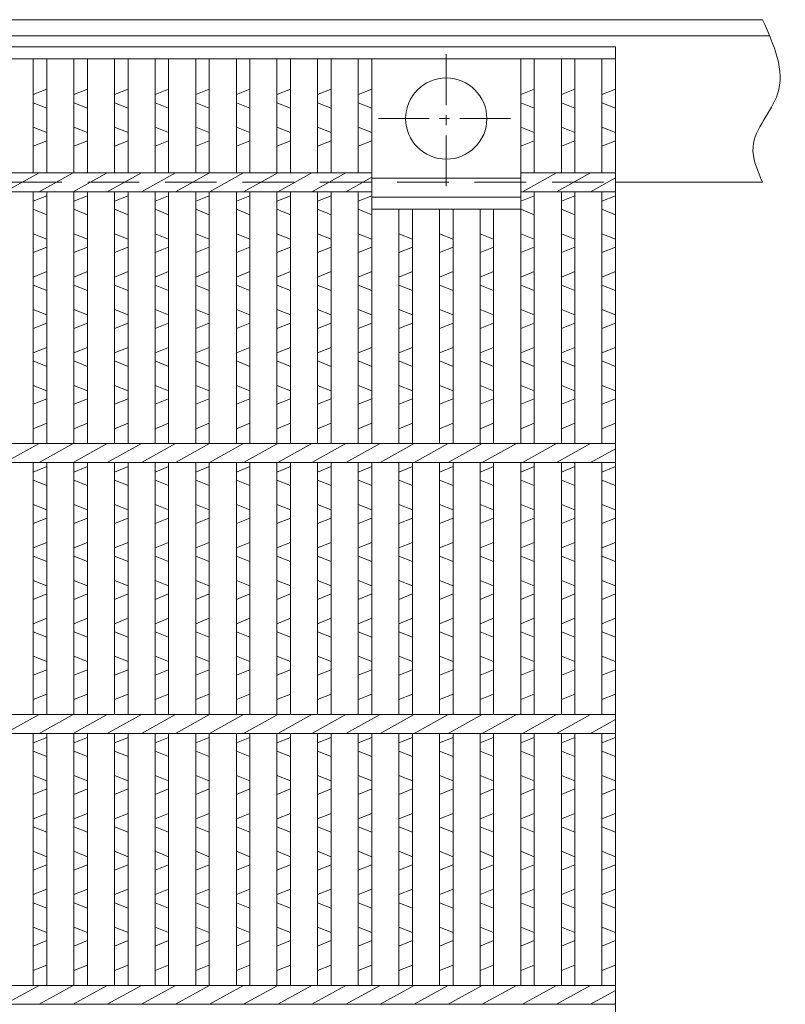
# Model space of a CAD drawing. Units: millimetres. Extents: x 2749 to 5551, y -195 to 1778.
# Drawn here: x 3713 to 3996, y 503 to 866 of the extents above; entities that cross this region are included whole.
import ezdxf

# ---------------------------------------------------------------- set-up
doc = ezdxf.new("R2010")
doc.units = ezdxf.units.MM
doc.linetypes.add('CENTER', pattern=[10, 6.25, -1.25, 1.25, -1.25])
doc.linetypes.add('HIDDEN', pattern=[9.525, 6.35, -3.175])
for name, color, linetype, lineweight in [('エンボス', 4, 'Continuous', 5), ('中心線', 1, 'HIDDEN', 5), ('受け枠', 3, 'Continuous', 9), ('本体', 7, 'Continuous', 13)]:
    doc.layers.add(name, color=color, linetype=linetype, lineweight=lineweight)

msp = doc.modelspace()

# ---------------------------------------------------------------- linework, layer by layer
at = {"layer": 'エンボス', "linetype": 'Continuous'}
for p, q in [((3718.291, 838.59), (3723.291, 840.59)), ((3733.291, 838.59), (3738.291, 840.59)), ((3748.291, 838.59), (3753.291, 840.59)), ((3763.291, 838.59), (3768.291, 840.59)), ((3778.291, 838.59), (3783.291, 840.59)), ((3793.291, 838.59), (3798.291, 840.59)), ((3808.291, 838.59), (3813.291, 840.59)), ((3823.291, 838.59), (3828.291, 840.59)), ((3838.291, 838.59), (3843.291, 840.59)), ((3898.291, 838.59), (3903.291, 840.59)), ((3913.291, 838.59), (3918.291, 840.59)), ((3928.291, 838.59), (3933.291, 840.59)), ((3723.291, 833.59), (3718.291, 835.59)), ((3738.291, 833.59), (3733.291, 835.59)), ((3753.291, 833.59), (3748.291, 835.59)), ((3768.291, 833.59), (3763.291, 835.59)), ((3783.291, 833.59), (3778.291, 835.59)), ((3798.291, 833.59), (3793.291, 835.59)), ((3813.291, 833.59), (3808.291, 835.59)), ((3828.291, 833.59), (3823.291, 835.59)), ((3843.291, 833.59), (3838.291, 835.59)), ((3903.291, 833.59), (3898.291, 835.59)), ((3918.291, 833.59), (3913.291, 835.59)), ((3933.291, 833.59), (3928.291, 835.59)), ((3718.291, 826.59), (3723.291, 824.59)), ((3733.291, 826.59), (3738.291, 824.59)), ((3748.291, 826.59), (3753.291, 824.59)), ((3763.291, 826.59), (3768.291, 824.59)), ((3778.291, 826.59), (3783.291, 824.59)), ((3793.291, 826.59), (3798.291, 824.59)), ((3808.291, 826.59), (3813.291, 824.59)), ((3823.291, 826.59), (3828.291, 824.59)), ((3838.291, 826.59), (3843.291, 824.59)), ((3898.291, 826.59), (3903.291, 824.59)), ((3913.291, 826.59), (3918.291, 824.59)), ((3928.291, 826.59), (3933.291, 824.59)), ((3723.291, 821.59), (3718.291, 819.59)), ((3738.291, 821.59), (3733.291, 819.59)), ((3753.291, 821.59), (3748.291, 819.59)), ((3768.291, 821.59), (3763.291, 819.59)), ((3783.291, 821.59), (3778.291, 819.59)), ((3798.291, 821.59), (3793.291, 819.59)), ((3813.291, 821.59), (3808.291, 819.59)), ((3828.291, 821.59), (3823.291, 819.59)), ((3843.291, 821.59), (3838.291, 819.59)), ((3903.291, 821.59), (3898.291, 819.59)), ((3918.291, 821.59), (3913.291, 819.59)), ((3933.291, 821.59), (3928.291, 819.59)), ((3718.291, 799.259), (3723.291, 801.259)), ((3733.291, 799.259), (3738.291, 801.259)), ((3748.291, 799.259), (3753.291, 801.259)), ((3763.291, 799.259), (3768.291, 801.259)), ((3778.291, 799.259), (3783.291, 801.259)), ((3793.291, 799.259), (3798.291, 801.259)), ((3808.291, 799.259), (3813.291, 801.259)), ((3823.291, 799.259), (3828.291, 801.259)), ((3838.291, 799.259), (3843.291, 801.259)), ((3898.291, 799.259), (3903.291, 801.259)), ((3913.291, 799.259), (3918.291, 801.259)), ((3928.291, 799.259), (3933.291, 801.259)), ((3723.291, 794.259), (3718.291, 796.259)), ((3738.291, 794.259), (3733.291, 796.259)), ((3753.291, 794.259), (3748.291, 796.259)), ((3768.291, 794.259), (3763.291, 796.259)), ((3783.291, 794.259), (3778.291, 796.259)), ((3798.291, 794.259), (3793.291, 796.259)), ((3813.291, 794.259), (3808.291, 796.259)), ((3828.291, 794.259), (3823.291, 796.259)), ((3843.291, 794.259), (3838.291, 796.259)), ((3903.291, 794.259), (3898.291, 796.259)), ((3918.291, 794.259), (3913.291, 796.259)), ((3933.291, 794.259), (3928.291, 796.259)), ((3718.291, 787.259), (3723.291, 785.259)), ((3733.291, 787.259), (3738.291, 785.259)), ((3748.291, 787.259), (3753.291, 785.259)), ((3763.291, 787.259), (3768.291, 785.259)), ((3778.291, 787.259), (3783.291, 785.259)), ((3793.291, 787.259), (3798.291, 785.259)), ((3808.291, 787.259), (3813.291, 785.259)), ((3823.291, 787.259), (3828.291, 785.259)), ((3838.291, 787.259), (3843.291, 785.259)), ((3853.291, 787.259), (3858.291, 785.259)), ((3868.291, 787.259), (3873.291, 785.259)), ((3883.291, 787.259), (3888.291, 785.259)), ((3898.291, 787.259), (3903.291, 785.259)), ((3913.291, 787.259), (3918.291, 785.259)), ((3928.291, 787.259), (3933.291, 785.259)), ((3723.291, 782.259), (3718.291, 780.259)), ((3738.291, 782.259), (3733.291, 780.259)), ((3753.291, 782.259), (3748.291, 780.259)), ((3768.291, 782.259), (3763.291, 780.259)), ((3783.291, 782.259), (3778.291, 780.259)), ((3798.291, 782.259), (3793.291, 780.259)), ((3813.291, 782.259), (3808.291, 780.259)), ((3828.291, 782.259), (3823.291, 780.259)), ((3843.291, 782.259), (3838.291, 780.259)), ((3858.291, 782.259), (3853.291, 780.259)), ((3873.291, 782.259), (3868.291, 780.259)), ((3888.291, 782.259), (3883.291, 780.259)), ((3903.291, 782.259), (3898.291, 780.259)), ((3918.291, 782.259), (3913.291, 780.259)), ((3933.291, 782.259), (3928.291, 780.259)), ((3718.291, 771.259), (3723.291, 773.259)), ((3733.291, 771.259), (3738.291, 773.259)), ((3748.291, 771.259), (3753.291, 773.259)), ((3763.291, 771.259), (3768.291, 773.259)), ((3778.291, 771.259), (3783.291, 773.259)), ((3793.291, 771.259), (3798.291, 773.259)), ((3808.291, 771.259), (3813.291, 773.259)), ((3823.291, 771.259), (3828.291, 773.259)), ((3838.291, 771.259), (3843.291, 773.259)), ((3853.291, 771.259), (3858.291, 773.259)), ((3868.291, 771.259), (3873.291, 773.259)), ((3883.291, 771.259), (3888.291, 773.259)), ((3898.291, 771.259), (3903.291, 773.259)), ((3913.291, 771.259), (3918.291, 773.259)), ((3928.291, 771.259), (3933.291, 773.259)), ((3723.291, 766.259), (3718.291, 768.259)), ((3738.291, 766.259), (3733.291, 768.259)), ((3753.291, 766.259), (3748.291, 768.259)), ((3768.291, 766.259), (3763.291, 768.259)), ((3783.291, 766.259), (3778.291, 768.259)), ((3798.291, 766.259), (3793.291, 768.259)), ((3813.291, 766.259), (3808.291, 768.259)), ((3828.291, 766.259), (3823.291, 768.259)), ((3843.291, 766.259), (3838.291, 768.259)), ((3858.291, 766.259), (3853.291, 768.259)), ((3873.291, 766.259), (3868.291, 768.259)), ((3888.291, 766.259), (3883.291, 768.259)), ((3903.291, 766.259), (3898.291, 768.259)), ((3918.291, 766.259), (3913.291, 768.259)), ((3933.291, 766.259), (3928.291, 768.259)), ((3718.291, 759.259), (3723.291, 757.259)), ((3733.291, 759.259), (3738.291, 757.259)), ((3748.291, 759.259), (3753.291, 757.259)), ((3763.291, 759.259), (3768.291, 757.259)), ((3778.291, 759.259), (3783.291, 757.259)), ((3793.291, 759.259), (3798.291, 757.259)), ((3808.291, 759.259), (3813.291, 757.259)), ((3823.291, 759.259), (3828.291, 757.259)), ((3838.291, 759.259), (3843.291, 757.259)), ((3853.291, 759.259), (3858.291, 757.259)), ((3868.291, 759.259), (3873.291, 757.259)), ((3883.291, 759.259), (3888.291, 757.259)), ((3898.291, 759.259), (3903.291, 757.259)), ((3913.291, 759.259), (3918.291, 757.259)), ((3928.291, 759.259), (3933.291, 757.259)), ((3723.291, 754.259), (3718.291, 752.259)), ((3738.291, 754.259), (3733.291, 752.259)), ((3753.291, 754.259), (3748.291, 752.259)), ((3768.291, 754.259), (3763.291, 752.259)), ((3783.291, 754.259), (3778.291, 752.259)), ((3798.291, 754.259), (3793.291, 752.259)), ((3813.291, 754.259), (3808.291, 752.259)), ((3828.291, 754.259), (3823.291, 752.259)), ((3843.291, 754.259), (3838.291, 752.259)), ((3858.291, 754.259), (3853.291, 752.259)), ((3873.291, 754.259), (3868.291, 752.259)), ((3888.291, 754.259), (3883.291, 752.259)), ((3903.291, 754.259), (3898.291, 752.259)), ((3918.291, 754.259), (3913.291, 752.259)), ((3933.291, 754.259), (3928.291, 752.259)), ((3718.291, 743.259), (3723.291, 745.259)), ((3733.291, 743.259), (3738.291, 745.259)), ((3748.291, 743.259), (3753.291, 745.259)), ((3763.291, 743.259), (3768.291, 745.259)), ((3778.291, 743.259), (3783.291, 745.259)), ((3793.291, 743.259), (3798.291, 745.259)), ((3808.291, 743.259), (3813.291, 745.259)), ((3823.291, 743.259), (3828.291, 745.259)), ((3838.291, 743.259), (3843.291, 745.259)), ((3853.291, 743.259), (3858.291, 745.259)), ((3868.291, 743.259), (3873.291, 745.259)), ((3883.291, 743.259), (3888.291, 745.259)), ((3898.291, 743.259), (3903.291, 745.259)), ((3913.291, 743.259), (3918.291, 745.259)), ((3928.291, 743.259), (3933.291, 745.259)), ((3723.291, 738.259), (3718.291, 740.259)), ((3738.291, 738.259), (3733.291, 740.259)), ((3753.291, 738.259), (3748.291, 740.259)), ((3768.291, 738.259), (3763.291, 740.259)), ((3783.291, 738.259), (3778.291, 740.259)), ((3798.291, 738.259), (3793.291, 740.259)), ((3813.291, 738.259), (3808.291, 740.259)), ((3828.291, 738.259), (3823.291, 740.259)), ((3843.291, 738.259), (3838.291, 740.259)), ((3858.291, 738.259), (3853.291, 740.259)), ((3873.291, 738.259), (3868.291, 740.259)), ((3888.291, 738.259), (3883.291, 740.259)), ((3903.291, 738.259), (3898.291, 740.259)), ((3918.291, 738.259), (3913.291, 740.259)), ((3933.291, 738.259), (3928.291, 740.259)), ((3718.291, 731.259), (3723.291, 729.259)), ((3733.291, 731.259), (3738.291, 729.259)), ((3748.291, 731.259), (3753.291, 729.259)), ((3763.291, 731.259), (3768.291, 729.259)), ((3778.291, 731.259), (3783.291, 729.259)), ((3793.291, 731.259), (3798.291, 729.259)), ((3808.291, 731.259), (3813.291, 729.259)), ((3823.291, 731.259), (3828.291, 729.259)), ((3838.291, 731.259), (3843.291, 729.259)), ((3853.291, 731.259), (3858.291, 729.259)), ((3868.291, 731.259), (3873.291, 729.259)), ((3883.291, 731.259), (3888.291, 729.259)), ((3898.291, 731.259), (3903.291, 729.259)), ((3913.291, 731.259), (3918.291, 729.259)), ((3928.291, 731.259), (3933.291, 729.259)), ((3723.291, 726.259), (3718.291, 724.259)), ((3738.291, 726.259), (3733.291, 724.259)), ((3753.291, 726.259), (3748.291, 724.259)), ((3768.291, 726.259), (3763.291, 724.259)), ((3783.291, 726.259), (3778.291, 724.259)), ((3798.291, 726.259), (3793.291, 724.259)), ((3813.291, 726.259), (3808.291, 724.259)), ((3828.291, 726.259), (3823.291, 724.259)), ((3843.291, 726.259), (3838.291, 724.259)), ((3858.291, 726.259), (3853.291, 724.259)), ((3873.291, 726.259), (3868.291, 724.259)), ((3888.291, 726.259), (3883.291, 724.259)), ((3903.291, 726.259), (3898.291, 724.259)), ((3918.291, 726.259), (3913.291, 724.259)), ((3933.291, 726.259), (3928.291, 724.259)), ((3718.291, 715.259), (3723.291, 717.259)), ((3733.291, 715.259), (3738.291, 717.259)), ((3748.291, 715.259), (3753.291, 717.259)), ((3763.291, 715.259), (3768.291, 717.259)), ((3778.291, 715.259), (3783.291, 717.259)), ((3793.291, 715.259), (3798.291, 717.259)), ((3808.291, 715.259), (3813.291, 717.259)), ((3823.291, 715.259), (3828.291, 717.259)), ((3838.291, 715.259), (3843.291, 717.259)), ((3853.291, 715.259), (3858.291, 717.259)), ((3868.291, 715.259), (3873.291, 717.259)), ((3883.291, 715.259), (3888.291, 717.259)), ((3898.291, 715.259), (3903.291, 717.259)), ((3913.291, 715.259), (3918.291, 717.259)), ((3928.291, 715.259), (3933.291, 717.259)), ((3718.291, 699.259), (3723.291, 701.259)), ((3733.291, 699.259), (3738.291, 701.259)), ((3748.291, 699.259), (3753.291, 701.259)), ((3763.291, 699.259), (3768.291, 701.259)), ((3778.291, 699.259), (3783.291, 701.259)), ((3793.291, 699.259), (3798.291, 701.259)), ((3808.291, 699.259), (3813.291, 701.259)), ((3823.291, 699.259), (3828.291, 701.259)), ((3838.291, 699.259), (3843.291, 701.259)), ((3853.291, 699.259), (3858.291, 701.259)), ((3868.291, 699.259), (3873.291, 701.259)), ((3883.291, 699.259), (3888.291, 701.259)), ((3898.291, 699.259), (3903.291, 701.259)), ((3913.291, 699.259), (3918.291, 701.259)), ((3928.291, 699.259), (3933.291, 701.259)), ((3723.291, 694.259), (3718.291, 696.259)), ((3738.291, 694.259), (3733.291, 696.259)), ((3753.291, 694.259), (3748.291, 696.259)), ((3768.291, 694.259), (3763.291, 696.259)), ((3783.291, 694.259), (3778.291, 696.259)), ((3798.291, 694.259), (3793.291, 696.259)), ((3813.291, 694.259), (3808.291, 696.259)), ((3828.291, 694.259), (3823.291, 696.259)), ((3843.291, 694.259), (3838.291, 696.259)), ((3858.291, 694.259), (3853.291, 696.259)), ((3873.291, 694.259), (3868.291, 696.259)), ((3888.291, 694.259), (3883.291, 696.259)), ((3903.291, 694.259), (3898.291, 696.259)), ((3918.291, 694.259), (3913.291, 696.259)), ((3933.291, 694.259), (3928.291, 696.259)), ((3718.291, 687.259), (3723.291, 685.259)), ((3733.291, 687.259), (3738.291, 685.259)), ((3748.291, 687.259), (3753.291, 685.259)), ((3763.291, 687.259), (3768.291, 685.259)), ((3778.291, 687.259), (3783.291, 685.259)), ((3793.291, 687.259), (3798.291, 685.259)), ((3808.291, 687.259), (3813.291, 685.259)), ((3823.291, 687.259), (3828.291, 685.259)), ((3838.291, 687.259), (3843.291, 685.259)), ((3853.291, 687.259), (3858.291, 685.259)), ((3868.291, 687.259), (3873.291, 685.259)), ((3883.291, 687.259), (3888.291, 685.259)), ((3898.291, 687.259), (3903.291, 685.259)), ((3913.291, 687.259), (3918.291, 685.259)), ((3928.291, 687.259), (3933.291, 685.259)), ((3723.291, 682.259), (3718.291, 680.259)), ((3738.291, 682.259), (3733.291, 680.259)), ((3753.291, 682.259), (3748.291, 680.259)), ((3768.291, 682.259), (3763.291, 680.259)), ((3783.291, 682.259), (3778.291, 680.259)), ((3798.291, 682.259), (3793.291, 680.259)), ((3813.291, 682.259), (3808.291, 680.259)), ((3828.291, 682.259), (3823.291, 680.259)), ((3843.291, 682.259), (3838.291, 680.259)), ((3858.291, 682.259), (3853.291, 680.259)), ((3873.291, 682.259), (3868.291, 680.259)), ((3888.291, 682.259), (3883.291, 680.259)), ((3903.291, 682.259), (3898.291, 680.259)), ((3918.291, 682.259), (3913.291, 680.259)), ((3933.291, 682.259), (3928.291, 680.259)), ((3718.291, 671.259), (3723.291, 673.259)), ((3733.291, 671.259), (3738.291, 673.259)), ((3748.291, 671.259), (3753.291, 673.259)), ((3763.291, 671.259), (3768.291, 673.259)), ((3778.291, 671.259), (3783.291, 673.259)), ((3793.291, 671.259), (3798.291, 673.259)), ((3808.291, 671.259), (3813.291, 673.259)), ((3823.291, 671.259), (3828.291, 673.259)), ((3838.291, 671.259), (3843.291, 673.259)), ((3853.291, 671.259), (3858.291, 673.259)), ((3868.291, 671.259), (3873.291, 673.259)), ((3883.291, 671.259), (3888.291, 673.259)), ((3898.291, 671.259), (3903.291, 673.259)), ((3913.291, 671.259), (3918.291, 673.259)), ((3928.291, 671.259), (3933.291, 673.259)), ((3723.291, 666.259), (3718.291, 668.259)), ((3738.291, 666.259), (3733.291, 668.259)), ((3753.291, 666.259), (3748.291, 668.259)), ((3768.291, 666.259), (3763.291, 668.259)), ((3783.291, 666.259), (3778.291, 668.259)), ((3798.291, 666.259), (3793.291, 668.259)), ((3813.291, 666.259), (3808.291, 668.259)), ((3828.291, 666.259), (3823.291, 668.259)), ((3843.291, 666.259), (3838.291, 668.259)), ((3858.291, 666.259), (3853.291, 668.259)), ((3873.291, 666.259), (3868.291, 668.259)), ((3888.291, 666.259), (3883.291, 668.259)), ((3903.291, 666.259), (3898.291, 668.259)), ((3918.291, 666.259), (3913.291, 668.259)), ((3933.291, 666.259), (3928.291, 668.259)), ((3718.291, 659.259), (3723.291, 657.259)), ((3733.291, 659.259), (3738.291, 657.259)), ((3748.291, 659.259), (3753.291, 657.259)), ((3763.291, 659.259), (3768.291, 657.259)), ((3778.291, 659.259), (3783.291, 657.259)), ((3793.291, 659.259), (3798.291, 657.259)), ((3808.291, 659.259), (3813.291, 657.259)), ((3823.291, 659.259), (3828.291, 657.259)), ((3838.291, 659.259), (3843.291, 657.259)), ((3853.291, 659.259), (3858.291, 657.259)), ((3868.291, 659.259), (3873.291, 657.259)), ((3883.291, 659.259), (3888.291, 657.259)), ((3898.291, 659.259), (3903.291, 657.259)), ((3913.291, 659.259), (3918.291, 657.259)), ((3928.291, 659.259), (3933.291, 657.259)), ((3723.291, 654.259), (3718.291, 652.259)), ((3738.291, 654.259), (3733.291, 652.259)), ((3753.291, 654.259), (3748.291, 652.259)), ((3768.291, 654.259), (3763.291, 652.259)), ((3783.291, 654.259), (3778.291, 652.259)), ((3798.291, 654.259), (3793.291, 652.259)), ((3813.291, 654.259), (3808.291, 652.259)), ((3828.291, 654.259), (3823.291, 652.259)), ((3843.291, 654.259), (3838.291, 652.259)), ((3858.291, 654.259), (3853.291, 652.259)), ((3873.291, 654.259), (3868.291, 652.259)), ((3888.291, 654.259), (3883.291, 652.259)), ((3903.291, 654.259), (3898.291, 652.259)), ((3918.291, 654.259), (3913.291, 652.259)), ((3933.291, 654.259), (3928.291, 652.259)), ((3718.291, 643.259), (3723.291, 645.259)), ((3733.291, 643.259), (3738.291, 645.259)), ((3748.291, 643.259), (3753.291, 645.259)), ((3763.291, 643.259), (3768.291, 645.259)), ((3778.291, 643.259), (3783.291, 645.259)), ((3793.291, 643.259), (3798.291, 645.259)), ((3808.291, 643.259), (3813.291, 645.259)), ((3823.291, 643.259), (3828.291, 645.259)), ((3838.291, 643.259), (3843.291, 645.259)), ((3853.291, 643.259), (3858.291, 645.259)), ((3868.291, 643.259), (3873.291, 645.259)), ((3883.291, 643.259), (3888.291, 645.259)), ((3898.291, 643.259), (3903.291, 645.259)), ((3913.291, 643.259), (3918.291, 645.259)), ((3928.291, 643.259), (3933.291, 645.259)), ((3723.291, 638.259), (3718.291, 640.259)), ((3738.291, 638.259), (3733.291, 640.259)), ((3753.291, 638.259), (3748.291, 640.259)), ((3768.291, 638.259), (3763.291, 640.259)), ((3783.291, 638.259), (3778.291, 640.259)), ((3798.291, 638.259), (3793.291, 640.259)), ((3813.291, 638.259), (3808.291, 640.259)), ((3828.291, 638.259), (3823.291, 640.259)), ((3843.291, 638.259), (3838.291, 640.259)), ((3858.291, 638.259), (3853.291, 640.259)), ((3873.291, 638.259), (3868.291, 640.259)), ((3888.291, 638.259), (3883.291, 640.259)), ((3903.291, 638.259), (3898.291, 640.259)), ((3918.291, 638.259), (3913.291, 640.259)), ((3933.291, 638.259), (3928.291, 640.259)), ((3718.291, 631.259), (3723.291, 629.259)), ((3733.291, 631.259), (3738.291, 629.259)), ((3748.291, 631.259), (3753.291, 629.259)), ((3763.291, 631.259), (3768.291, 629.259)), ((3778.291, 631.259), (3783.291, 629.259)), ((3793.291, 631.259), (3798.291, 629.259)), ((3808.291, 631.259), (3813.291, 629.259)), ((3823.291, 631.259), (3828.291, 629.259)), ((3838.291, 631.259), (3843.291, 629.259)), ((3853.291, 631.259), (3858.291, 629.259)), ((3868.291, 631.259), (3873.291, 629.259)), ((3883.291, 631.259), (3888.291, 629.259)), ((3898.291, 631.259), (3903.291, 629.259)), ((3913.291, 631.259), (3918.291, 629.259)), ((3928.291, 631.259), (3933.291, 629.259)), ((3723.291, 626.259), (3718.291, 624.259)), ((3738.291, 626.259), (3733.291, 624.259)), ((3753.291, 626.259), (3748.291, 624.259)), ((3768.291, 626.259), (3763.291, 624.259)), ((3783.291, 626.259), (3778.291, 624.259)), ((3798.291, 626.259), (3793.291, 624.259)), ((3813.291, 626.259), (3808.291, 624.259)), ((3828.291, 626.259), (3823.291, 624.259)), ((3843.291, 626.259), (3838.291, 624.259)), ((3858.291, 626.259), (3853.291, 624.259)), ((3873.291, 626.259), (3868.291, 624.259)), ((3888.291, 626.259), (3883.291, 624.259)), ((3903.291, 626.259), (3898.291, 624.259)), ((3918.291, 626.259), (3913.291, 624.259)), ((3933.291, 626.259), (3928.291, 624.259)), ((3718.291, 615.259), (3723.291, 617.259)), ((3733.291, 615.259), (3738.291, 617.259)), ((3748.291, 615.259), (3753.291, 617.259)), ((3763.291, 615.259), (3768.291, 617.259)), ((3778.291, 615.259), (3783.291, 617.259)), ((3793.291, 615.259), (3798.291, 617.259)), ((3808.291, 615.259), (3813.291, 617.259)), ((3823.291, 615.259), (3828.291, 617.259)), ((3838.291, 615.259), (3843.291, 617.259)), ((3853.291, 615.259), (3858.291, 617.259)), ((3868.291, 615.259), (3873.291, 617.259)), ((3883.291, 615.259), (3888.291, 617.259)), ((3898.291, 615.259), (3903.291, 617.259)), ((3913.291, 615.259), (3918.291, 617.259)), ((3928.291, 615.259), (3933.291, 617.259)), ((3718.291, 599.259), (3723.291, 601.259)), ((3733.291, 599.259), (3738.291, 601.259)), ((3748.291, 599.259), (3753.291, 601.259)), ((3763.291, 599.259), (3768.291, 601.259)), ((3778.291, 599.259), (3783.291, 601.259)), ((3793.291, 599.259), (3798.291, 601.259)), ((3808.291, 599.259), (3813.291, 601.259)), ((3823.291, 599.259), (3828.291, 601.259)), ((3838.291, 599.259), (3843.291, 601.259)), ((3853.291, 599.259), (3858.291, 601.259)), ((3868.291, 599.259), (3873.291, 601.259)), ((3883.291, 599.259), (3888.291, 601.259)), ((3898.291, 599.259), (3903.291, 601.259)), ((3913.291, 599.259), (3918.291, 601.259)), ((3928.291, 599.259), (3933.291, 601.259)), ((3723.291, 594.259), (3718.291, 596.259)), ((3738.291, 594.259), (3733.291, 596.259)), ((3753.291, 594.259), (3748.291, 596.259)), ((3768.291, 594.259), (3763.291, 596.259)), ((3783.291, 594.259), (3778.291, 596.259)), ((3798.291, 594.259), (3793.291, 596.259)), ((3813.291, 594.259), (3808.291, 596.259)), ((3828.291, 594.259), (3823.291, 596.259)), ((3843.291, 594.259), (3838.291, 596.259)), ((3858.291, 594.259), (3853.291, 596.259)), ((3873.291, 594.259), (3868.291, 596.259)), ((3888.291, 594.259), (3883.291, 596.259)), ((3903.291, 594.259), (3898.291, 596.259)), ((3918.291, 594.259), (3913.291, 596.259)), ((3933.291, 594.259), (3928.291, 596.259)), ((3718.291, 587.259), (3723.291, 585.259)), ((3733.291, 587.259), (3738.291, 585.259)), ((3748.291, 587.259), (3753.291, 585.259)), ((3763.291, 587.259), (3768.291, 585.259)), ((3778.291, 587.259), (3783.291, 585.259)), ((3793.291, 587.259), (3798.291, 585.259)), ((3808.291, 587.259), (3813.291, 585.259)), ((3823.291, 587.259), (3828.291, 585.259)), ((3838.291, 587.259), (3843.291, 585.259)), ((3853.291, 587.259), (3858.291, 585.259)), ((3868.291, 587.259), (3873.291, 585.259)), ((3883.291, 587.259), (3888.291, 585.259)), ((3898.291, 587.259), (3903.291, 585.259)), ((3913.291, 587.259), (3918.291, 585.259)), ((3928.291, 587.259), (3933.291, 585.259)), ((3723.291, 582.259), (3718.291, 580.259)), ((3738.291, 582.259), (3733.291, 580.259)), ((3753.291, 582.259), (3748.291, 580.259)), ((3768.291, 582.259), (3763.291, 580.259)), ((3783.291, 582.259), (3778.291, 580.259)), ((3798.291, 582.259), (3793.291, 580.259)), ((3813.291, 582.259), (3808.291, 580.259)), ((3828.291, 582.259), (3823.291, 580.259)), ((3843.291, 582.259), (3838.291, 580.259)), ((3858.291, 582.259), (3853.291, 580.259)), ((3873.291, 582.259), (3868.291, 580.259)), ((3888.291, 582.259), (3883.291, 580.259)), ((3903.291, 582.259), (3898.291, 580.259)), ((3918.291, 582.259), (3913.291, 580.259)), ((3933.291, 582.259), (3928.291, 580.259)), ((3718.291, 571.259), (3723.291, 573.259)), ((3733.291, 571.259), (3738.291, 573.259)), ((3748.291, 571.259), (3753.291, 573.259)), ((3763.291, 571.259), (3768.291, 573.259)), ((3778.291, 571.259), (3783.291, 573.259)), ((3793.291, 571.259), (3798.291, 573.259)), ((3808.291, 571.259), (3813.291, 573.259)), ((3823.291, 571.259), (3828.291, 573.259)), ((3838.291, 571.259), (3843.291, 573.259)), ((3853.291, 571.259), (3858.291, 573.259)), ((3868.291, 571.259), (3873.291, 573.259)), ((3883.291, 571.259), (3888.291, 573.259)), ((3898.291, 571.259), (3903.291, 573.259)), ((3913.291, 571.259), (3918.291, 573.259)), ((3928.291, 571.259), (3933.291, 573.259)), ((3723.291, 566.259), (3718.291, 568.259)), ((3738.291, 566.259), (3733.291, 568.259)), ((3753.291, 566.259), (3748.291, 568.259)), ((3768.291, 566.259), (3763.291, 568.259)), ((3783.291, 566.259), (3778.291, 568.259)), ((3798.291, 566.259), (3793.291, 568.259)), ((3813.291, 566.259), (3808.291, 568.259)), ((3828.291, 566.259), (3823.291, 568.259)), ((3843.291, 566.259), (3838.291, 568.259)), ((3858.291, 566.259), (3853.291, 568.259)), ((3873.291, 566.259), (3868.291, 568.259)), ((3888.291, 566.259), (3883.291, 568.259)), ((3903.291, 566.259), (3898.291, 568.259)), ((3918.291, 566.259), (3913.291, 568.259)), ((3933.291, 566.259), (3928.291, 568.259)), ((3718.291, 559.259), (3723.291, 557.259)), ((3733.291, 559.259), (3738.291, 557.259)), ((3748.291, 559.259), (3753.291, 557.259)), ((3763.291, 559.259), (3768.291, 557.259)), ((3778.291, 559.259), (3783.291, 557.259)), ((3793.291, 559.259), (3798.291, 557.259)), ((3808.291, 559.259), (3813.291, 557.259)), ((3823.291, 559.259), (3828.291, 557.259)), ((3838.291, 559.259), (3843.291, 557.259)), ((3853.291, 559.259), (3858.291, 557.259)), ((3868.291, 559.259), (3873.291, 557.259)), ((3883.291, 559.259), (3888.291, 557.259)), ((3898.291, 559.259), (3903.291, 557.259)), ((3913.291, 559.259), (3918.291, 557.259)), ((3928.291, 559.259), (3933.291, 557.259)), ((3723.291, 554.259), (3718.291, 552.259)), ((3738.291, 554.259), (3733.291, 552.259)), ((3753.291, 554.259), (3748.291, 552.259)), ((3768.291, 554.259), (3763.291, 552.259)), ((3783.291, 554.259), (3778.291, 552.259)), ((3798.291, 554.259), (3793.291, 552.259)), ((3813.291, 554.259), (3808.291, 552.259)), ((3828.291, 554.259), (3823.291, 552.259)), ((3843.291, 554.259), (3838.291, 552.259)), ((3858.291, 554.259), (3853.291, 552.259)), ((3873.291, 554.259), (3868.291, 552.259)), ((3888.291, 554.259), (3883.291, 552.259)), ((3903.291, 554.259), (3898.291, 552.259)), ((3918.291, 554.259), (3913.291, 552.259)), ((3933.291, 554.259), (3928.291, 552.259)), ((3718.291, 543.259), (3723.291, 545.259)), ((3733.291, 543.259), (3738.291, 545.259)), ((3748.291, 543.259), (3753.291, 545.259)), ((3763.291, 543.259), (3768.291, 545.259)), ((3778.291, 543.259), (3783.291, 545.259)), ((3793.291, 543.259), (3798.291, 545.259)), ((3808.291, 543.259), (3813.291, 545.259)), ((3823.291, 543.259), (3828.291, 545.259)), ((3838.291, 543.259), (3843.291, 545.259)), ((3853.291, 543.259), (3858.291, 545.259)), ((3868.291, 543.259), (3873.291, 545.259)), ((3883.291, 543.259), (3888.291, 545.259)), ((3898.291, 543.259), (3903.291, 545.259)), ((3913.291, 543.259), (3918.291, 545.259)), ((3928.291, 543.259), (3933.291, 545.259)), ((3723.291, 538.259), (3718.291, 540.259)), ((3738.291, 538.259), (3733.291, 540.259)), ((3753.291, 538.259), (3748.291, 540.259)), ((3768.291, 538.259), (3763.291, 540.259)), ((3783.291, 538.259), (3778.291, 540.259)), ((3798.291, 538.259), (3793.291, 540.259)), ((3813.291, 538.259), (3808.291, 540.259)), ((3828.291, 538.259), (3823.291, 540.259)), ((3843.291, 538.259), (3838.291, 540.259)), ((3858.291, 538.259), (3853.291, 540.259)), ((3873.291, 538.259), (3868.291, 540.259)), ((3888.291, 538.259), (3883.291, 540.259)), ((3903.291, 538.259), (3898.291, 540.259)), ((3918.291, 538.259), (3913.291, 540.259)), ((3933.291, 538.259), (3928.291, 540.259)), ((3718.291, 531.259), (3723.291, 529.259)), ((3733.291, 531.259), (3738.291, 529.259)), ((3748.291, 531.259), (3753.291, 529.259)), ((3763.291, 531.259), (3768.291, 529.259)), ((3778.291, 531.259), (3783.291, 529.259)), ((3793.291, 531.259), (3798.291, 529.259)), ((3808.291, 531.259), (3813.291, 529.259)), ((3823.291, 531.259), (3828.291, 529.259)), ((3838.291, 531.259), (3843.291, 529.259)), ((3853.291, 531.259), (3858.291, 529.259)), ((3868.291, 531.259), (3873.291, 529.259)), ((3883.291, 531.259), (3888.291, 529.259)), ((3898.291, 531.259), (3903.291, 529.259)), ((3913.291, 531.259), (3918.291, 529.259)), ((3928.291, 531.259), (3933.291, 529.259)), ((3723.291, 526.259), (3718.291, 524.259)), ((3738.291, 526.259), (3733.291, 524.259)), ((3753.291, 526.259), (3748.291, 524.259)), ((3768.291, 526.259), (3763.291, 524.259)), ((3783.291, 526.259), (3778.291, 524.259)), ((3798.291, 526.259), (3793.291, 524.259)), ((3813.291, 526.259), (3808.291, 524.259)), ((3828.291, 526.259), (3823.291, 524.259)), ((3843.291, 526.259), (3838.291, 524.259)), ((3858.291, 526.259), (3853.291, 524.259)), ((3873.291, 526.259), (3868.291, 524.259)), ((3888.291, 526.259), (3883.291, 524.259)), ((3903.291, 526.259), (3898.291, 524.259)), ((3918.291, 526.259), (3913.291, 524.259)), ((3933.291, 526.259), (3928.291, 524.259)), ((3718.291, 515.259), (3723.291, 517.259)), ((3733.291, 515.259), (3738.291, 517.259)), ((3748.291, 515.259), (3753.291, 517.259)), ((3763.291, 515.259), (3768.291, 517.259)), ((3778.291, 515.259), (3783.291, 517.259)), ((3793.291, 515.259), (3798.291, 517.259)), ((3808.291, 515.259), (3813.291, 517.259)), ((3823.291, 515.259), (3828.291, 517.259)), ((3838.291, 515.259), (3843.291, 517.259)), ((3853.291, 515.259), (3858.291, 517.259)), ((3868.291, 515.259), (3873.291, 517.259)), ((3883.291, 515.259), (3888.291, 517.259)), ((3898.291, 515.259), (3903.291, 517.259)), ((3913.291, 515.259), (3918.291, 517.259)), ((3928.291, 515.259), (3933.291, 517.259))]:
    msp.add_line(p, q, dxfattribs=at)
at = {"layer": '中心線', "linetype": 'CENTER', "ltscale": 3}
for p, q in [((3870.791, 804.759), (3870.791, 854.759)), ((3845.791, 829.759), (3895.791, 829.759))]:
    msp.add_line(p, q, dxfattribs=at)
at = {"layer": '受け枠'}
for p, q in [((2935.791, 866.259), (3987.594, 866.259)), ((2935.791, 860.259), (3990.209, 860.259)), ((3933.291, 806.259), (3987.594, 806.259)), ((3936.291, 806.259), (3987.594, 806.259))]:
    msp.add_line(p, q, dxfattribs=at)
at = {"layer": '受け枠', "linetype": 'HIDDEN', "ltscale": 3}
msp.add_line((2938.291, 806.259), (3933.291, 806.259), dxfattribs=at)
at = {"layer": '受け枠', "ltscale": 3}
msp.add_open_spline([(3987.594, 866.259), (3991.789, 856.867), (3999.221, 840.225), (3980.613, 822.129), (3985.655, 810.668), (3987.594, 806.259)], degree=3, knots=[0, 0, 0, 0, 27.9650385, 49.5492952, 63.0418392, 63.0418392, 63.0418392, 63.0418392], dxfattribs=at)
at = {"layer": '本体'}
for p, q in [((2938.291, 856.259), (3933.291, 856.259)), ((3933.291, 856.259), (3933.291, 709.759)), ((2938.291, 851.759), (3933.291, 851.759)), ((3718.291, 851.759), (3718.291, 809.759)), ((3718.291, 851.759), (3718.291, 810.259)), ((3723.291, 851.759), (3723.291, 809.759)), ((3723.291, 851.759), (3723.291, 809.759)), ((3733.291, 851.759), (3733.291, 809.759)), ((3733.291, 851.759), (3733.291, 810.259)), ((3738.291, 851.759), (3738.291, 809.759)), ((3738.291, 851.759), (3738.291, 809.759)), ((3748.291, 851.759), (3748.291, 809.759)), ((3748.291, 851.759), (3748.291, 810.259)), ((3753.291, 851.759), (3753.291, 809.759)), ((3753.291, 851.759), (3753.291, 809.759)), ((3763.291, 851.759), (3763.291, 809.759)), ((3763.291, 851.759), (3763.291, 810.259)), ((3768.291, 851.759), (3768.291, 809.759)), ((3768.291, 851.759), (3768.291, 809.759)), ((3778.291, 851.759), (3778.291, 809.759)), ((3778.291, 851.759), (3778.291, 810.259)), ((3783.291, 851.759), (3783.291, 809.759)), ((3783.291, 851.759), (3783.291, 809.759)), ((3793.291, 851.759), (3793.291, 810.259)), ((3793.291, 851.759), (3793.291, 809.759)), ((3798.291, 851.759), (3798.291, 809.759)), ((3798.291, 851.759), (3798.291, 809.759)), ((3808.291, 851.759), (3808.291, 810.259)), ((3808.291, 851.759), (3808.291, 809.759)), ((3813.291, 851.759), (3813.291, 809.759)), ((3813.291, 851.759), (3813.291, 809.759)), ((3823.291, 851.759), (3823.291, 810.259)), ((3823.291, 851.759), (3823.291, 809.759)), ((3828.291, 851.759), (3828.291, 809.759)), ((3828.291, 851.759), (3828.291, 809.759)), ((3838.291, 851.759), (3838.291, 810.259)), ((3838.291, 851.759), (3838.291, 809.759)), ((3843.291, 851.759), (3843.291, 796.259)), ((3843.291, 851.759), (3843.291, 809.759)), ((3898.291, 851.759), (3898.291, 796.259)), ((3898.291, 851.759), (3898.291, 810.259)), ((3903.291, 851.759), (3903.291, 809.759)), ((3903.291, 851.759), (3903.291, 809.759)), ((3913.291, 851.759), (3913.291, 809.759)), ((3913.291, 851.759), (3913.291, 810.259)), ((3918.291, 851.759), (3918.291, 809.759)), ((3918.291, 851.759), (3918.291, 809.759)), ((3928.291, 851.759), (3928.291, 809.759)), ((3928.291, 851.759), (3928.291, 810.259)), ((3933.291, 851.759), (3933.291, 809.759)), ((3933.291, 851.759), (3933.291, 809.759)), ((3028.291, 809.759), (3843.291, 809.759)), ((3898.291, 807.759), (3843.291, 807.759)), ((3898.291, 809.759), (3933.291, 809.759)), ((3028.291, 802.759), (3843.291, 802.759)), ((3718.291, 802.759), (3718.291, 709.759)), ((3718.291, 802.759), (3718.291, 709.759)), ((3723.291, 802.759), (3723.291, 709.759)), ((3723.291, 802.759), (3723.291, 709.759)), ((3733.291, 802.759), (3733.291, 709.759)), ((3733.291, 802.759), (3733.291, 709.759)), ((3738.291, 802.759), (3738.291, 709.759)), ((3738.291, 802.759), (3738.291, 709.759)), ((3748.291, 802.759), (3748.291, 709.759)), ((3748.291, 802.759), (3748.291, 709.759)), ((3753.291, 802.759), (3753.291, 709.759)), ((3753.291, 802.759), (3753.291, 709.759)), ((3763.291, 802.759), (3763.291, 709.759)), ((3763.291, 802.759), (3763.291, 709.759)), ((3768.291, 802.759), (3768.291, 709.759)), ((3768.291, 802.759), (3768.291, 709.759)), ((3778.291, 802.759), (3778.291, 709.759)), ((3778.291, 802.759), (3778.291, 709.759)), ((3783.291, 802.759), (3783.291, 709.759)), ((3783.291, 802.759), (3783.291, 709.759)), ((3793.291, 802.759), (3793.291, 709.759)), ((3793.291, 802.759), (3793.291, 709.759)), ((3798.291, 802.759), (3798.291, 709.759)), ((3798.291, 802.759), (3798.291, 709.759)), ((3808.291, 802.759), (3808.291, 709.759)), ((3808.291, 802.759), (3808.291, 709.759)), ((3813.291, 802.759), (3813.291, 709.759)), ((3813.291, 802.759), (3813.291, 709.759)), ((3823.291, 802.759), (3823.291, 709.759)), ((3823.291, 802.759), (3823.291, 709.759)), ((3828.291, 802.759), (3828.291, 709.759)), ((3828.291, 802.759), (3828.291, 709.759)), ((3838.291, 802.759), (3838.291, 709.759)), ((3838.291, 802.759), (3838.291, 709.759)), ((3843.291, 802.759), (3843.291, 709.759)), ((3843.291, 802.759), (3843.291, 709.759)), ((3898.291, 800.759), (3843.291, 800.759)), ((3898.291, 802.759), (3898.291, 709.759)), ((3898.291, 802.759), (3898.291, 709.759)), ((3898.291, 802.759), (3933.291, 802.759)), ((3903.291, 802.759), (3903.291, 709.759)), ((3903.291, 802.759), (3903.291, 709.759)), ((3913.291, 802.759), (3913.291, 709.759)), ((3913.291, 802.759), (3913.291, 709.759)), ((3918.291, 802.759), (3918.291, 709.759)), ((3918.291, 802.759), (3918.291, 709.759)), ((3928.291, 802.759), (3928.291, 709.759)), ((3928.291, 802.759), (3928.291, 709.759)), ((3933.291, 802.759), (3933.291, 709.759)), ((3933.291, 802.759), (3933.291, 709.759)), ((3898.291, 796.259), (3843.291, 796.259)), ((3853.291, 796.259), (3853.291, 709.759)), ((3853.291, 796.259), (3853.291, 709.759)), ((3858.291, 796.259), (3858.291, 709.759)), ((3858.291, 796.259), (3858.291, 709.759)), ((3868.291, 796.259), (3868.291, 709.759)), ((3868.291, 796.259), (3868.291, 709.759)), ((3873.291, 796.259), (3873.291, 709.759)), ((3873.291, 796.259), (3873.291, 709.759)), ((3883.291, 796.259), (3883.291, 709.759)), ((3883.291, 796.259), (3883.291, 709.759)), ((3888.291, 796.259), (3888.291, 709.759)), ((3888.291, 796.259), (3888.291, 709.759)), ((2938.291, 709.759), (3933.291, 709.759)), ((3933.291, 709.759), (3933.291, 256.259)), ((2938.291, 702.759), (3933.291, 702.759)), ((3718.291, 702.759), (3718.291, 609.759)), ((3718.291, 702.759), (3718.291, 609.759)), ((3723.291, 702.759), (3723.291, 609.759)), ((3723.291, 702.759), (3723.291, 609.759)), ((3733.291, 702.759), (3733.291, 609.759)), ((3733.291, 702.759), (3733.291, 609.759)), ((3738.291, 702.759), (3738.291, 609.759)), ((3738.291, 702.759), (3738.291, 609.759)), ((3748.291, 702.759), (3748.291, 609.759)), ((3748.291, 702.759), (3748.291, 609.759)), ((3753.291, 702.759), (3753.291, 609.759)), ((3753.291, 702.759), (3753.291, 609.759)), ((3763.291, 702.759), (3763.291, 609.759)), ((3763.291, 702.759), (3763.291, 609.759)), ((3768.291, 702.759), (3768.291, 609.759)), ((3768.291, 702.759), (3768.291, 609.759)), ((3778.291, 702.759), (3778.291, 609.759)), ((3778.291, 702.759), (3778.291, 609.759)), ((3783.291, 702.759), (3783.291, 609.759)), ((3783.291, 702.759), (3783.291, 609.759)), ((3793.291, 702.759), (3793.291, 609.759)), ((3793.291, 702.759), (3793.291, 609.759)), ((3798.291, 702.759), (3798.291, 609.759)), ((3798.291, 702.759), (3798.291, 609.759)), ((3808.291, 702.759), (3808.291, 609.759)), ((3808.291, 702.759), (3808.291, 609.759)), ((3813.291, 702.759), (3813.291, 609.759)), ((3813.291, 702.759), (3813.291, 609.759)), ((3823.291, 702.759), (3823.291, 609.759)), ((3823.291, 702.759), (3823.291, 609.759)), ((3828.291, 702.759), (3828.291, 609.759)), ((3828.291, 702.759), (3828.291, 609.759)), ((3838.291, 702.759), (3838.291, 609.759)), ((3838.291, 702.759), (3838.291, 609.759)), ((3843.291, 702.759), (3843.291, 609.759)), ((3843.291, 702.759), (3843.291, 609.759)), ((3853.291, 702.759), (3853.291, 609.759)), ((3853.291, 702.759), (3853.291, 609.759)), ((3858.291, 702.759), (3858.291, 609.759)), ((3858.291, 702.759), (3858.291, 609.759)), ((3868.291, 702.759), (3868.291, 609.759)), ((3868.291, 702.759), (3868.291, 609.759)), ((3873.291, 702.759), (3873.291, 609.759)), ((3873.291, 702.759), (3873.291, 609.759)), ((3883.291, 702.759), (3883.291, 609.759)), ((3883.291, 702.759), (3883.291, 609.759)), ((3888.291, 702.759), (3888.291, 609.759)), ((3888.291, 702.759), (3888.291, 609.759)), ((3898.291, 702.759), (3898.291, 609.759)), ((3898.291, 702.759), (3898.291, 609.759)), ((3903.291, 702.759), (3903.291, 609.759)), ((3903.291, 702.759), (3903.291, 609.759)), ((3913.291, 702.759), (3913.291, 609.759)), ((3913.291, 702.759), (3913.291, 609.759)), ((3918.291, 702.759), (3918.291, 609.759)), ((3918.291, 702.759), (3918.291, 609.759)), ((3928.291, 702.759), (3928.291, 609.759)), ((3928.291, 702.759), (3928.291, 609.759)), ((3933.291, 702.759), (3933.291, 609.759)), ((3933.291, 702.759), (3933.291, 609.759)), ((2938.291, 609.759), (3933.291, 609.759)), ((2938.291, 602.759), (3933.291, 602.759)), ((3718.291, 602.759), (3718.291, 509.759)), ((3718.291, 602.759), (3718.291, 509.759)), ((3723.291, 602.759), (3723.291, 509.759)), ((3723.291, 602.759), (3723.291, 509.759)), ((3733.291, 602.759), (3733.291, 509.759)), ((3733.291, 602.759), (3733.291, 509.759)), ((3738.291, 602.759), (3738.291, 509.759)), ((3738.291, 602.759), (3738.291, 509.759)), ((3748.291, 602.759), (3748.291, 509.759)), ((3748.291, 602.759), (3748.291, 509.759)), ((3753.291, 602.759), (3753.291, 509.759)), ((3753.291, 602.759), (3753.291, 509.759)), ((3763.291, 602.759), (3763.291, 509.759)), ((3763.291, 602.759), (3763.291, 509.759)), ((3768.291, 602.759), (3768.291, 509.759)), ((3768.291, 602.759), (3768.291, 509.759)), ((3778.291, 602.759), (3778.291, 509.759)), ((3778.291, 602.759), (3778.291, 509.759)), ((3783.291, 602.759), (3783.291, 509.759)), ((3783.291, 602.759), (3783.291, 509.759)), ((3793.291, 602.759), (3793.291, 509.759)), ((3793.291, 602.759), (3793.291, 509.759)), ((3798.291, 602.759), (3798.291, 509.759)), ((3798.291, 602.759), (3798.291, 509.759)), ((3808.291, 602.759), (3808.291, 509.759)), ((3808.291, 602.759), (3808.291, 509.759)), ((3813.291, 602.759), (3813.291, 509.759)), ((3813.291, 602.759), (3813.291, 509.759)), ((3823.291, 602.759), (3823.291, 509.759)), ((3823.291, 602.759), (3823.291, 509.759)), ((3828.291, 602.759), (3828.291, 509.759)), ((3828.291, 602.759), (3828.291, 509.759)), ((3838.291, 602.759), (3838.291, 509.759)), ((3838.291, 602.759), (3838.291, 509.759)), ((3843.291, 602.759), (3843.291, 509.759)), ((3843.291, 602.759), (3843.291, 509.759)), ((3853.291, 602.759), (3853.291, 509.759)), ((3853.291, 602.759), (3853.291, 509.759)), ((3858.291, 602.759), (3858.291, 509.759)), ((3858.291, 602.759), (3858.291, 509.759)), ((3868.291, 602.759), (3868.291, 509.759)), ((3868.291, 602.759), (3868.291, 509.759)), ((3873.291, 602.759), (3873.291, 509.759)), ((3873.291, 602.759), (3873.291, 509.759)), ((3883.291, 602.759), (3883.291, 509.759)), ((3883.291, 602.759), (3883.291, 509.759)), ((3888.291, 602.759), (3888.291, 509.759)), ((3888.291, 602.759), (3888.291, 509.759)), ((3898.291, 602.759), (3898.291, 509.759)), ((3898.291, 602.759), (3898.291, 509.759)), ((3903.291, 602.759), (3903.291, 509.759)), ((3903.291, 602.759), (3903.291, 509.759)), ((3913.291, 602.759), (3913.291, 509.759)), ((3913.291, 602.759), (3913.291, 509.759)), ((3918.291, 602.759), (3918.291, 509.759)), ((3918.291, 602.759), (3918.291, 509.759)), ((3928.291, 602.759), (3928.291, 509.759)), ((3928.291, 602.759), (3928.291, 509.759)), ((3933.291, 602.759), (3933.291, 509.759)), ((3933.291, 602.759), (3933.291, 509.759)), ((2938.291, 509.759), (3933.291, 509.759)), ((2938.291, 502.759), (3933.291, 502.759))]:
    msp.add_line(p, q, dxfattribs=at)
at = {"layer": '本体', "linetype": 'Continuous'}
for p, q in [((3707.855, 802.759), (3720.445, 809.759)), ((3720.445, 802.759), (3733.035, 809.759)), ((3733.035, 802.759), (3745.624, 809.759)), ((3745.624, 802.759), (3758.214, 809.759)), ((3758.214, 802.759), (3770.804, 809.759)), ((3770.804, 802.759), (3783.394, 809.759)), ((3783.394, 802.759), (3795.983, 809.759)), ((3795.983, 802.759), (3808.573, 809.759)), ((3808.573, 802.759), (3821.163, 809.759)), ((3821.163, 802.759), (3833.753, 809.759)), ((3833.753, 802.759), (3843.291, 808.063)), ((3898.932, 802.759), (3911.522, 809.759)), ((3911.522, 802.759), (3924.112, 809.759)), ((3924.112, 802.759), (3933.291, 807.863)), ((3707.855, 702.759), (3720.445, 709.759)), ((3720.445, 702.759), (3733.035, 709.759)), ((3733.035, 702.759), (3745.624, 709.759)), ((3745.624, 702.759), (3758.214, 709.759)), ((3758.214, 702.759), (3770.804, 709.759)), ((3770.804, 702.759), (3783.394, 709.759)), ((3783.394, 702.759), (3795.983, 709.759)), ((3795.983, 702.759), (3808.573, 709.759)), ((3808.573, 702.759), (3821.163, 709.759)), ((3821.163, 702.759), (3833.753, 709.759)), ((3833.753, 702.759), (3846.342, 709.759)), ((3846.342, 702.759), (3858.932, 709.759)), ((3858.932, 702.759), (3871.522, 709.759)), ((3871.522, 702.759), (3884.112, 709.759)), ((3884.112, 702.759), (3896.701, 709.759)), ((3898.932, 702.759), (3911.522, 709.759)), ((3911.522, 702.759), (3924.112, 709.759)), ((3924.112, 702.759), (3933.291, 707.863)), ((3707.855, 602.759), (3720.445, 609.759)), ((3720.445, 602.759), (3733.035, 609.759)), ((3733.035, 602.759), (3745.624, 609.759)), ((3745.624, 602.759), (3758.214, 609.759)), ((3758.214, 602.759), (3770.804, 609.759)), ((3770.804, 602.759), (3783.394, 609.759)), ((3783.394, 602.759), (3795.983, 609.759)), ((3795.983, 602.759), (3808.573, 609.759)), ((3808.573, 602.759), (3821.163, 609.759)), ((3821.163, 602.759), (3833.753, 609.759)), ((3833.753, 602.759), (3846.342, 609.759)), ((3846.342, 602.759), (3858.932, 609.759)), ((3858.932, 602.759), (3871.522, 609.759)), ((3871.522, 602.759), (3884.112, 609.759)), ((3884.112, 602.759), (3896.701, 609.759)), ((3898.932, 602.759), (3911.522, 609.759)), ((3911.522, 602.759), (3924.112, 609.759)), ((3924.112, 602.759), (3933.291, 607.863)), ((3707.855, 502.759), (3720.445, 509.759)), ((3720.445, 502.759), (3733.035, 509.759)), ((3733.035, 502.759), (3745.624, 509.759)), ((3745.624, 502.759), (3758.214, 509.759)), ((3758.214, 502.759), (3770.804, 509.759)), ((3770.804, 502.759), (3783.394, 509.759)), ((3783.394, 502.759), (3795.983, 509.759)), ((3795.983, 502.759), (3808.573, 509.759)), ((3808.573, 502.759), (3821.163, 509.759)), ((3821.163, 502.759), (3833.753, 509.759)), ((3833.753, 502.759), (3846.342, 509.759)), ((3846.342, 502.759), (3858.932, 509.759)), ((3858.932, 502.759), (3871.522, 509.759)), ((3871.522, 502.759), (3884.112, 509.759)), ((3884.112, 502.759), (3896.701, 509.759)), ((3898.932, 502.759), (3911.522, 509.759)), ((3911.522, 502.759), (3924.112, 509.759)), ((3924.112, 502.759), (3933.291, 507.863))]:
    msp.add_line(p, q, dxfattribs=at)
at = {"layer": '本体', "ltscale": 3}
msp.add_circle((3870.791, 829.759), 15, dxfattribs=at)

doc.saveas('drawing.dxf')
